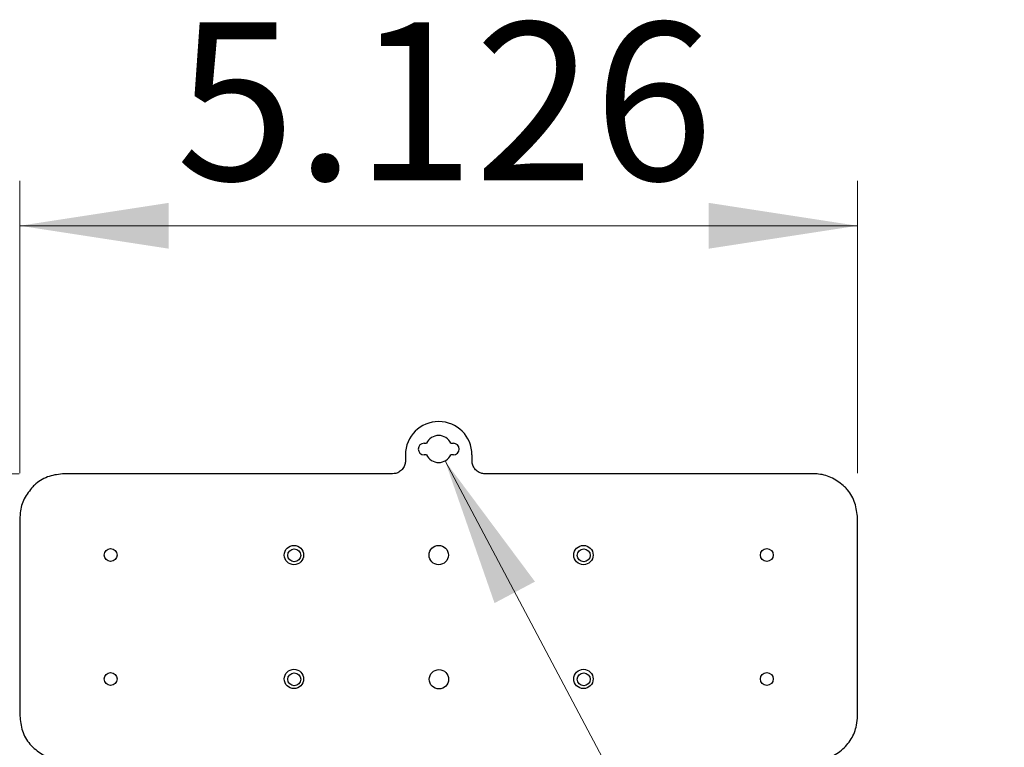
# Model space of a CAD drawing. Units: inches. Extents: x 1.2 to 58.4, y 1.1 to 76.
# Drawn here: x 39.7 to 45.8, y 32.7 to 37.2 of the extents above; entities that cross this region are included whole.
import ezdxf

# ---------------------------------------------------------------- set-up
doc = ezdxf.new("R2010")
doc.units = ezdxf.units.IN
doc.header["$LTSCALE"] = 7
doc.header["$MEASUREMENT"] = 0
doc.styles.add('SLDTEXTSTYLE1', font='TXT', dxfattribs={"width": 0.75})
doc.dimstyles.new('SLDDIMSTYLE0', dxfattribs={"dimtxt": 0.964567, "dimasz": 0.91, "dimexe": 0, "dimexo": 0.0625, "dimgap": 0.241142, "dimtad": 1, "dimdec": 3, "dimrnd": 1e-09, "dimzin": 12, "dimdsep": 46, "dimtxsty": 'SLDTEXTSTYLE1', "dimsah": 1, "dimcen": 0.09, "dimadec": 0, "dimazin": 3, "dimtfac": 1, "dimtdec": 3, "dimtofl": 0, "dimtmove": 0, "dimatfit": 3, "dimfxl": 0, "dimfrac": 2, "dimtolj": 1, "dimtzin": 12, "dimarcsym": 0})
doc.dimstyles.new('SLDDIMSTYLE1', dxfattribs={"dimtxt": 0.964567, "dimasz": 0.91, "dimexe": 0, "dimexo": 0.0625, "dimgap": 0.241142, "dimtad": 1, "dimrnd": 1e-09, "dimzin": 12, "dimdsep": 46, "dimtxsty": 'SLDTEXTSTYLE1', "dimsah": 1, "dimcen": 0.09, "dimadec": 0, "dimazin": 3, "dimtfac": 1, "dimtofl": 0, "dimtmove": 0, "dimatfit": 3, "dimfxl": 0, "dimfrac": 2, "dimtolj": 1, "dimtzin": 12, "dimarcsym": 0})
doc.dimstyles.new('SLDDIMSTYLE2', dxfattribs={"dimtxt": 0.964567, "dimasz": 0.91, "dimexe": 0, "dimexo": 0.0625, "dimgap": 0.241142, "dimtad": 0, "dimtih": 1, "dimtoh": 1, "dimdec": 3, "dimrnd": 1e-09, "dimdsep": 46, "dimtxsty": 'SLDTEXTSTYLE1', "dimsah": 1, "dimcen": 0, "dimadec": 0, "dimazin": 2, "dimtfac": 1, "dimtdec": 3, "dimtofl": 0, "dimtmove": 0, "dimatfit": 3, "dimfxl": 0, "dimfrac": 2, "dimtolj": 1, "dimtzin": 12, "dimarcsym": 0})

# ---------------------------------------------------------------- blocks, each defined once
blk = doc.blocks.new('_D')
at = {"color": 7, "linetype": 'Continuous', "lineweight": 0}
for p, q in [((39.7437, 34.3935), (39.7437, 36.182)), ((44.8697, 34.3935), (44.8697, 36.182)), ((39.7437, 35.9064), (44.8697, 35.9064))]:
    blk.add_line(p, q, dxfattribs=at)
at = {"color": 7, "linetype": 'Continuous', "lineweight": 18}
for points in [[(39.7437, 35.9064), (40.6537, 35.7664), (40.6537, 36.0464)], [(44.8697, 35.9064), (43.9597, 36.0464), (43.9597, 35.7664)]]:
    blk.add_solid(points, dxfattribs=at)
at = {"color": 7, "linetype": 'Continuous', "lineweight": 18, "insert": (40.6991, 37.1498), "char_height": 0.96457, "attachment_point": 1, "style": 'SLDTEXTSTYLE1'}
blk.add_mtext('5.126', dxfattribs=at)
blk = doc.blocks.new('_D_1')
at = {"color": 7, "linetype": 'Continuous', "lineweight": 0}
for p, q in [((39.7395, 34.3893), (37.4081, 34.3893)), ((37.6837, 34.3893), (37.6837, 32.6373)), ((39.7395, 32.6373), (37.4081, 32.6373))]:
    blk.add_line(p, q, dxfattribs=at)
at = {"color": 7, "linetype": 'Continuous', "lineweight": 18}
for points in [[(37.6837, 34.3893), (37.5437, 33.4793), (37.8237, 33.4793)], [(37.6837, 32.6373), (37.8237, 33.5473), (37.5437, 33.5473)]]:
    blk.add_solid(points, dxfattribs=at)
at = {"color": 7, "linetype": 'Continuous', "lineweight": 18, "insert": (36.4403, 32.1708), "char_height": 0.96457, "attachment_point": 1, "rotation": 90, "style": 'SLDTEXTSTYLE1'}
blk.add_mtext('1.75', dxfattribs=at)
blk = doc.blocks.new('_D_2')
at = {"color": 7, "linetype": 'Continuous', "lineweight": 0}
for p, q in [((42.3455, 34.4678), (44.0534, 31.2491)), ((44.0534, 31.2491), (49.1528, 31.2491))]:
    blk.add_line(p, q, dxfattribs=at)
at = {"color": 7, "linetype": 'Continuous', "lineweight": 18}
blk.add_solid([(42.3455, 34.4678), (42.6483, 33.5984), (42.8957, 33.7296)], dxfattribs=at)
at = {"color": 7, "linetype": 'Continuous', "lineweight": 18, "char_height": 0.96457, "attachment_point": 1, "style": 'SLDTEXTSTYLE1'}
for s, insert in [('%%c', (44.4909, 32.4925)), ('0.165', (45.9456, 32.5072))]:
    blk.add_mtext(s, dxfattribs=dict(at, insert=insert))

msp = doc.modelspace()

# ---------------------------------------------------------------- linework, layer by layer
at = {"color": 7, "linetype": 'Continuous', "lineweight": 25}
for p, q in [((42.2171, 34.5763), (42.232, 34.5763)), ((42.3814, 34.5763), (42.3963, 34.5763)), ((42.103, 34.5054), (42.103, 34.4692)), ((42.232, 34.5054), (42.2171, 34.5054)), ((42.3963, 34.5054), (42.3814, 34.5054)), ((42.5105, 34.4692), (42.5105, 34.5054)), ((42.0242, 34.3893), (40.0151, 34.3893)), ((44.5983, 34.3893), (42.5892, 34.3893)), ((39.7437, 34.1179), (39.7437, 32.9087)), ((44.8697, 32.9087), (44.8697, 34.1179))]:
    msp.add_line(p, q, dxfattribs=at)
for centre, radius in [((40.2988, 33.8922), 0.0394), ((41.4209, 33.8922), 0.0591), ((41.4226, 33.8902), 0.0394), ((42.3067, 33.8922), 0.0591), ((43.1925, 33.8922), 0.0591), ((43.1942, 33.8902), 0.0394), ((44.3146, 33.8922), 0.0394), ((40.2988, 33.1344), 0.0394), ((41.4209, 33.1344), 0.0591), ((41.4226, 33.1323), 0.0394), ((42.3084, 33.1323), 0.0591), ((43.1925, 33.1344), 0.0591), ((43.1942, 33.1323), 0.0394), ((44.3146, 33.1344), 0.0394)]:
    msp.add_circle(centre, radius, dxfattribs=at)
for centre, radius, start, end in [((42.3067, 34.5054), 0.2037, 0, 180), ((42.3067, 34.5409), 0.0827, 25.37693, 154.62307), ((42.2171, 34.5409), 0.0354, 90, 270), ((42.3963, 34.5409), 0.0354, 270, 90), ((42.3067, 34.5409), 0.0827, 205.37693, 334.62307)]:
    msp.add_arc(centre, radius, start, end, dxfattribs=at)
for points, knots in [([(42.103, 34.4692), (42.1023, 34.4613), (42.1008, 34.4442), (42.0884, 34.4204), (42.0687, 34.4015), (42.0461, 34.3909), (42.0307, 34.3898), (42.0242, 34.3893)], [0, 0, 0, 0, 0.192433, 0.411835, 0.629476, 0.843992, 1, 1, 1, 1]), ([(42.5892, 34.3893), (42.5812, 34.39), (42.5645, 34.3915), (42.5414, 34.4039), (42.5231, 34.4232), (42.5122, 34.4462), (42.511, 34.4622), (42.5105, 34.4692)], [0, 0, 0, 0, 0.192619, 0.40265, 0.614404, 0.82917, 1, 1, 1, 1]), ([(40.0151, 34.3893), (39.984, 34.3862), (39.9216, 34.3801), (39.858, 34.3434), (39.8291, 34.3162), (39.8227, 34.3103)], [0, 0, 0, 0, 0.438429, 0.877195, 1, 1, 1, 1]), ([(44.7907, 34.3103), (44.7673, 34.3294), (44.7206, 34.3677), (44.6501, 34.3873), (44.6093, 34.3889), (44.5983, 34.3893)], [0, 0, 0, 0, 0.4227197, 0.8452463, 1, 1, 1, 1]), ([(39.8227, 34.3103), (39.8036, 34.2869), (39.7653, 34.2402), (39.7457, 34.1697), (39.7441, 34.1288), (39.7437, 34.1179)], [0, 0, 0, 0, 0.422717, 0.845244, 1, 1, 1, 1]), ([(44.8697, 34.1179), (44.8666, 34.149), (44.8605, 34.2114), (44.8239, 34.275), (44.7967, 34.3039), (44.7907, 34.3103)], [0, 0, 0, 0, 0.438432, 0.877198, 1, 1, 1, 1]), ([(39.7437, 32.9087), (39.7468, 32.8776), (39.7529, 32.8152), (39.7896, 32.7516), (39.8168, 32.7227), (39.8227, 32.7163)], [0, 0, 0, 0, 0.438429, 0.8771967, 1, 1, 1, 1]), ([(44.5983, 32.6373), (44.6295, 32.6404), (44.6919, 32.6465), (44.7741, 32.6944), (44.8346, 32.7643), (44.8654, 32.8398), (44.8685, 32.8893), (44.8697, 32.9087)], [0, 0, 0, 0, 0.2192237, 0.4386159, 0.6514381, 0.8628995, 1, 1, 1, 1]), ([(39.8227, 32.7163), (39.8461, 32.6972), (39.8928, 32.6589), (39.9633, 32.6393), (40.0042, 32.6377), (40.0151, 32.6373)], [0, 0, 0, 0, 0.422718, 0.845246, 1, 1, 1, 1])]:
    msp.add_open_spline(points, degree=3, knots=knots, dxfattribs=at)

# ---------------------------------------------------------------- dimensions: what is measured, and where the dimension line sits
at = {"color": 7, "linetype": 'Continuous', "lineweight": 18}
dim = msp.add_linear_dim(base=(44.8697, 35.9064), p1=(39.7437, 34.1179), p2=(44.8697, 34.1179), dimstyle='SLDDIMSTYLE0', dxfattribs=at)
dim.commit()
dim.dimension.update_dxf_attribs({"geometry": '_D', "text_midpoint": (42.3027, 35.9064), "dimtype": 160})
dim = msp.add_linear_dim(base=(37.6837, 32.6373), p1=(40.0151, 34.3893), p2=(40.0151, 32.6373), angle=90, dimstyle='SLDDIMSTYLE1', dxfattribs=at)
dim.commit()
dim.dimension.update_dxf_attribs({"geometry": '_D_1', "text_midpoint": (37.6837, 33.4181), "dimtype": 160})
dim = msp.add_diameter_dim_2p(p1=(42.268, 34.6139), p2=(42.3455, 34.4678), dimstyle='SLDDIMSTYLE2', dxfattribs=at)
dim.commit()
dim.dimension.update_dxf_attribs({"geometry": '_D_2', "text_midpoint": (46.8219, 32.0221), "dimtype": 163})

doc.saveas('drawing.dxf')
